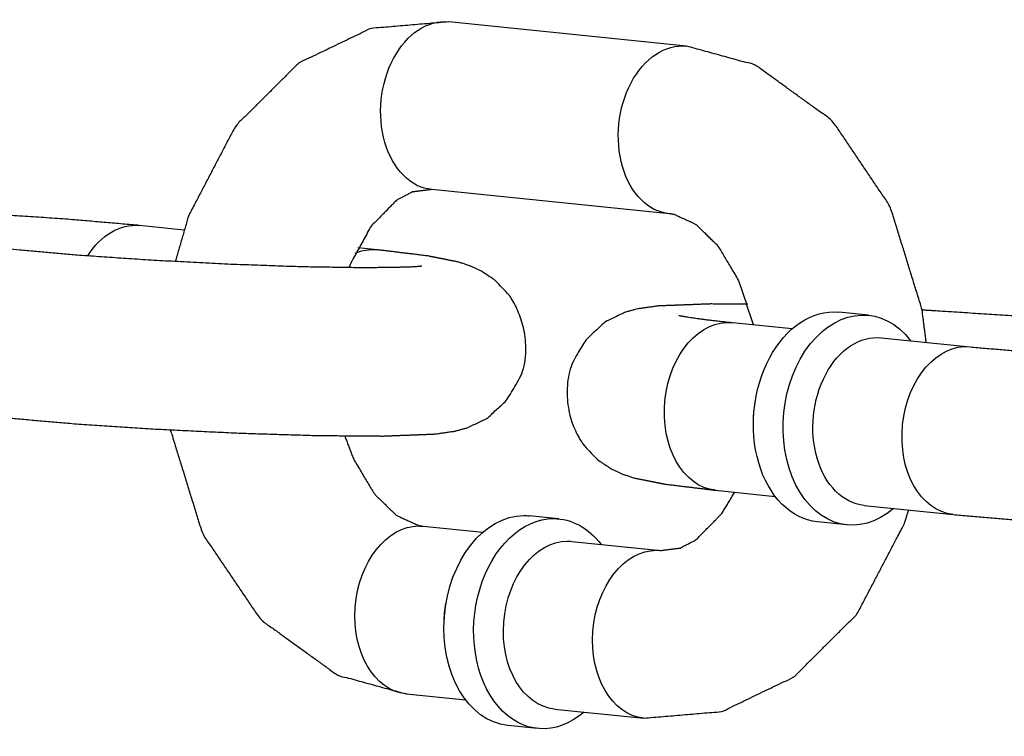
# Model space of a CAD drawing. Extents: x -26 to 730, y -26 to 570.
# Drawn here: x 558 to 559, y 413 to 414 of the extents above; entities that cross this region are included whole.
import ezdxf

# ---------------------------------------------------------------- set-up
doc = ezdxf.new("R2010")
doc.units = 0
doc.header["$LTSCALE"] = 16
doc.header["$MEASUREMENT"] = 0
doc.layers.add('1', color=7, linetype='CONTINUOUS')

msp = doc.modelspace()

# ---------------------------------------------------------------- linework, layer by layer
at = {"layer": '1'}
for p, q in [((558.8756, 413.9289, 17.00307), (558.69928, 413.9469, 17.00307)), ((558.8756, 413.9289, 17.00307), (558.69928, 413.9469, 17.00307)), ((558.8629, 413.80454, 17.00307), (558.68658, 413.82254, 17.00307)), ((558.8629, 413.80454, 17.00307), (558.68658, 413.82254, 17.00307)), ((558.50258, 413.79253, 17.00307), (558.46968, 413.79589, 17.00307)), ((558.50258, 413.79253, 17.00307), (558.46968, 413.79589, 17.00307)), ((558.31471, 413.78464, 17.00307), (558.38083, 413.77788, 17.00307)), ((558.31471, 413.78464, 17.00307), (558.38083, 413.77788, 17.00307)), ((558.646, 413.77788, 17.00307), (558.63171, 413.77934, 17.00307)), ((558.646, 413.77788, 17.00307), (558.63171, 413.77934, 17.00307)), ((559.01055, 413.7293, 17.00307), (558.98851, 413.73155, 17.00307)), ((559.01055, 413.7293, 17.00307), (558.98851, 413.73155, 17.00307)), ((558.90978, 413.72388, 17.00307), (558.95403, 413.71937, 17.00307)), ((558.90978, 413.72388, 17.00307), (558.95403, 413.71937, 17.00307)), ((559.01998, 413.71263, 17.00307), (559.0861, 413.70588, 17.00307)), ((559.01998, 413.71263, 17.00307), (559.0861, 413.70588, 17.00307)), ((558.89709, 413.59953, 17.00307), (558.94134, 413.59501, 17.00307)), ((558.89709, 413.59953, 17.00307), (558.94134, 413.59501, 17.00307)), ((559.00729, 413.58828, 17.00307), (559.07341, 413.58153, 17.00307)), ((559.00729, 413.58828, 17.00307), (559.07341, 413.58153, 17.00307)), ((558.78095, 413.57829, 17.00307), (558.75891, 413.58054, 17.00307)), ((558.78095, 413.57829, 17.00307), (558.75891, 413.58054, 17.00307)), ((558.68018, 413.57287, 17.00307), (558.72444, 413.56835, 17.00307)), ((558.68018, 413.57287, 17.00307), (558.72444, 413.56835, 17.00307)), ((558.99468, 413.57386, 17.00307), (558.97264, 413.57611, 17.00307)), ((558.99468, 413.57386, 17.00307), (558.97264, 413.57611, 17.00307)), ((558.79038, 413.56162, 17.00307), (558.8565, 413.55487, 17.00307)), ((558.79038, 413.56162, 17.00307), (558.8565, 413.55487, 17.00307)), ((558.66749, 413.44852, 17.00307), (558.71174, 413.444, 17.00307)), ((558.66749, 413.44852, 17.00307), (558.71174, 413.444, 17.00307)), ((558.77769, 413.43727, 17.00307), (558.84381, 413.43052, 17.00307)), ((558.77769, 413.43727, 17.00307), (558.84381, 413.43052, 17.00307)), ((558.76508, 413.42285, 17.00307), (558.74304, 413.4251, 17.00307)), ((558.76508, 413.42285, 17.00307), (558.74304, 413.4251, 17.00307))]:
    msp.add_line(p, q, dxfattribs=at)
at = {"layer": '1', "extrusion": (0, 0, -1)}
for centre, major_axis, start_param, end_param in [((558.69293, 413.88472, 17.00307), (-0.00635, -0.06218), 0, 3.141593), ((558.69293, 413.88472, 17.00307), (-0.00635, -0.06218), 0, 3.141593), ((558.69293, 413.88472, 17.00307), (-0.00635, -0.06218), 0, 3.141593), ((558.69293, 413.88472, 17.00307), (-0.00635, -0.06218), 0, 3.141593), ((558.86925, 413.86672, 17.00307), (-0.00635, -0.06218), 0, 3.141593), ((558.86925, 413.86672, 17.00307), (-0.00635, -0.06218), 0, 3.141593), ((558.86925, 413.86672, 17.00307), (-0.00635, -0.06218), 0, 3.141593), ((558.86925, 413.86672, 17.00307), (-0.00635, -0.06218), 0, 3.141593), ((558.46333, 413.73371, 17.00307), (0.00635, 0.06218), 5.332701, 6.283185), ((558.46333, 413.73371, 17.00307), (0.00635, 0.06218), 5.332701, 6.283185), ((558.46333, 413.73371, 17.00307), (0.00635, 0.06218), 5.332701, 6.283185), ((558.46333, 413.73371, 17.00307), (0.00635, 0.06218), 5.332701, 6.283185), ((558.63965, 413.71571, 17.00307), (0.00635, 0.06218), 5.913255, 6.283185), ((558.63965, 413.71571, 17.00307), (0.00635, 0.06218), 5.913255, 6.283185), ((558.63965, 413.71571, 17.00307), (0.00635, 0.06218), 5.913255, 6.283185), ((558.63965, 413.71571, 17.00307), (0.00635, 0.06218), 5.913255, 6.283185), ((558.98058, 413.65383, 17.00307), (-0.00793, -0.07772), 0, 3.141593), ((558.98058, 413.65383, 17.00307), (-0.00793, -0.07772), 0, 3.141593), ((558.98058, 413.65383, 17.00307), (-0.00793, -0.07772), 0, 3.141593), ((558.98058, 413.65383, 17.00307), (-0.00793, -0.07772), 0, 3.141593), ((559.00262, 413.65158, 17.00307), (0.00793, 0.07772), 2.498092, 6.926686), ((559.00262, 413.65158, 17.00307), (0.00793, 0.07772), 2.498092, 6.926686), ((559.00262, 413.65158, 17.00307), (0.00793, 0.07772), 2.498092, 6.926686), ((559.00262, 413.65158, 17.00307), (0.00793, 0.07772), 2.498092, 6.926686), ((558.90344, 413.66171, 17.00307), (0.00635, 0.06218), 3.141593, 6.283185), ((558.90344, 413.66171, 17.00307), (0.00635, 0.06218), 3.141593, 6.283185), ((558.90344, 413.66171, 17.00307), (0.00635, 0.06218), 3.141593, 6.283185), ((558.90344, 413.66171, 17.00307), (0.00635, 0.06218), 3.141593, 6.283185), ((559.01364, 413.65046, 17.00307), (-0.00635, -0.06218), 0, 3.141593), ((559.01364, 413.65046, 17.00307), (-0.00635, -0.06218), 0, 3.141593), ((559.01364, 413.65046, 17.00307), (-0.00635, -0.06218), 0, 3.141593), ((559.01364, 413.65046, 17.00307), (-0.00635, -0.06218), 0, 3.141593), ((559.07975, 413.64371, 17.00307), (0.00635, 0.06218), 3.141593, 6.283185), ((559.07975, 413.64371, 17.00307), (0.00635, 0.06218), 3.141593, 6.283185), ((559.07975, 413.64371, 17.00307), (0.00635, 0.06218), 3.141593, 6.283185), ((559.07975, 413.64371, 17.00307), (0.00635, 0.06218), 3.141593, 6.283185), ((558.96956, 413.65496, 17.00307), (0.00635, 0.06218), 4.598601, 4.826177), ((558.96956, 413.65496, 17.00307), (0.00635, 0.06218), 4.598601, 4.826177), ((558.96956, 413.65496, 17.00307), (0.00635, 0.06218), 4.598601, 4.826177), ((558.96956, 413.65496, 17.00307), (0.00635, 0.06218), 4.598601, 4.826177), ((558.75098, 413.50282, 17.00307), (0.00793, 0.07772), 3.141593, 6.211308), ((558.75098, 413.50282, 17.00307), (0.00793, 0.07772), 3.141593, 6.211308), ((558.75098, 413.50282, 17.00307), (0.00793, 0.07772), 3.141593, 6.211308), ((558.75098, 413.50282, 17.00307), (0.00793, 0.07772), 3.141593, 6.211308), ((558.75098, 413.50282, 17.00307), (0.00793, 0.07772), 6.211308, 6.283185), ((558.75098, 413.50282, 17.00307), (0.00793, 0.07772), 6.211308, 6.283185), ((558.75098, 413.50282, 17.00307), (0.00793, 0.07772), 6.211308, 6.283185), ((558.75098, 413.50282, 17.00307), (0.00793, 0.07772), 6.211308, 6.283185), ((558.67384, 413.51069, 17.00307), (0.00635, 0.06218), 3.141593, 6.211308), ((558.67384, 413.51069, 17.00307), (0.00635, 0.06218), 3.141593, 6.211308), ((558.67384, 413.51069, 17.00307), (0.00635, 0.06218), 3.141593, 6.211308), ((558.67384, 413.51069, 17.00307), (0.00635, 0.06218), 3.141593, 6.211308), ((558.67384, 413.51069, 17.00307), (0.00635, 0.06218), 6.211308, 6.283185), ((558.67384, 413.51069, 17.00307), (0.00635, 0.06218), 6.211308, 6.283185), ((558.67384, 413.51069, 17.00307), (0.00635, 0.06218), 6.211308, 6.283185), ((558.67384, 413.51069, 17.00307), (0.00635, 0.06218), 6.211308, 6.283185), ((558.77302, 413.50057, 17.00307), (0.00793, 0.07772), 2.498092, 6.211308), ((558.77302, 413.50057, 17.00307), (0.00793, 0.07772), 2.498092, 6.211308), ((558.77302, 413.50057, 17.00307), (0.00793, 0.07772), 2.498092, 6.211308), ((558.77302, 413.50057, 17.00307), (0.00793, 0.07772), 2.498092, 6.211308), ((558.77302, 413.50057, 17.00307), (0.00793, 0.07772), 6.211308, 6.926686), ((558.77302, 413.50057, 17.00307), (0.00793, 0.07772), 6.211308, 6.926686), ((558.77302, 413.50057, 17.00307), (0.00793, 0.07772), 6.211308, 6.926686), ((558.77302, 413.50057, 17.00307), (0.00793, 0.07772), 6.211308, 6.926686), ((558.78404, 413.49944, 17.00307), (-0.00635, -0.06218), 0, 3.069715), ((558.78404, 413.49944, 17.00307), (-0.00635, -0.06218), 0, 3.069715), ((558.78404, 413.49944, 17.00307), (-0.00635, -0.06218), 0, 3.069715), ((558.78404, 413.49944, 17.00307), (-0.00635, -0.06218), 0, 3.069715), ((558.78404, 413.49944, 17.00307), (-0.00635, -0.06218), 3.069715, 3.141593), ((558.78404, 413.49944, 17.00307), (-0.00635, -0.06218), 3.069715, 3.141593), ((558.78404, 413.49944, 17.00307), (-0.00635, -0.06218), 3.069715, 3.141593), ((558.78404, 413.49944, 17.00307), (-0.00635, -0.06218), 3.069715, 3.141593), ((558.85016, 413.49269, 17.00307), (0.00635, 0.06218), 3.141593, 6.211308), ((558.85016, 413.49269, 17.00307), (0.00635, 0.06218), 3.141593, 6.211308), ((558.85016, 413.49269, 17.00307), (0.00635, 0.06218), 3.141593, 6.211308), ((558.85016, 413.49269, 17.00307), (0.00635, 0.06218), 3.141593, 6.211308), ((558.85016, 413.49269, 17.00307), (0.00635, 0.06218), 6.211308, 6.283185), ((558.85016, 413.49269, 17.00307), (0.00635, 0.06218), 6.211308, 6.283185), ((558.85016, 413.49269, 17.00307), (0.00635, 0.06218), 6.211308, 6.283185), ((558.85016, 413.49269, 17.00307), (0.00635, 0.06218), 6.211308, 6.283185), ((558.73996, 413.50394, 17.00307), (-0.00635, -0.06218), 1.457008, 1.684585), ((558.73996, 413.50394, 17.00307), (-0.00635, -0.06218), 1.457008, 1.684585), ((558.73996, 413.50394, 17.00307), (-0.00635, -0.06218), 1.457008, 1.684585), ((558.73996, 413.50394, 17.00307), (-0.00635, -0.06218), 1.457008, 1.684585)]:
    msp.add_ellipse(centre, major_axis=major_axis, ratio=0.705272, start_param=start_param, end_param=end_param, dxfattribs=at)
at = {"layer": '1'}
for points, knots in [([(558.69928, 413.9469, 17.00307), (558.64131, 413.94197, 17.00307), (558.58778, 413.91628, 17.00307), (558.54087, 413.86952, 17.00307), (558.50613, 413.80311, 17.00307), (558.4963, 413.76931, 17.00307)], [6.211122, 6.211122, 6.476162, 6.748119, 7.051056, 7.386962, 7.541333, 7.541333]), ([(558.69928, 413.9469, 17.00307), (558.64131, 413.94197, 17.00307), (558.58778, 413.91628, 17.00307), (558.54087, 413.86952, 17.00307), (558.50613, 413.80311, 17.00307), (558.4963, 413.76931, 17.00307)], [6.211122, 6.211122, 6.476162, 6.748119, 7.051056, 7.386962, 7.541333, 7.541333]), ([(559.05345, 413.70922, 17.00307), (559.05028, 413.73372, 17.00307), (559.02671, 413.81002, 17.00307), (558.98379, 413.87357, 17.00307), (558.92662, 413.91489, 17.00307), (558.8756, 413.9289, 17.00307)], [4.840001, 4.840001, 4.947055, 5.298689, 5.645901, 5.969746, 6.211122, 6.211122]), ([(559.05345, 413.70922, 17.00307), (559.05028, 413.73372, 17.00307), (559.02671, 413.81002, 17.00307), (558.98379, 413.87357, 17.00307), (558.92662, 413.91489, 17.00307), (558.8756, 413.9289, 17.00307)], [4.840001, 4.840001, 4.947055, 5.298689, 5.645901, 5.969746, 6.211122, 6.211122]), ([(558.68658, 413.82254, 17.00307), (558.6722, 413.82073, 17.00307), (558.66039, 413.81453, 17.00307), (558.64138, 413.79521, 17.00307), (558.6265, 413.76801, 17.00307), (558.62522, 413.76478, 17.00307)], [6.211122, 6.211122, 6.525281, 6.743179, 7.05655, 7.328906, 7.356511, 7.356511]), ([(558.68658, 413.82254, 17.00307), (558.6722, 413.82073, 17.00307), (558.66039, 413.81453, 17.00307), (558.64138, 413.79521, 17.00307), (558.6265, 413.76801, 17.00307), (558.62522, 413.76478, 17.00307)], [6.211122, 6.211122, 6.525281, 6.743179, 7.05655, 7.328906, 7.356511, 7.356511]), ([(558.46968, 413.79589, 17.00307), (558.41572, 413.80058, 17.00307), (558.35568, 413.80451, 17.00307), (558.34511, 413.8051, 17.00307)], [0.7840987, 0.7840987, 1.1276596, 1.4563348, 1.5120386, 1.5120386]), ([(558.46968, 413.79589, 17.00307), (558.41572, 413.80058, 17.00307), (558.35568, 413.80451, 17.00307), (558.34511, 413.8051, 17.00307)], [0.7840987, 0.7840987, 1.1276596, 1.4563348, 1.5120386, 1.5120386]), ([(558.92518, 413.72231, 17.00307), (558.91457, 413.7547, 17.00307), (558.89933, 413.78035, 17.00307), (558.88271, 413.79652, 17.00307), (558.86631, 413.80401, 17.00307), (558.8629, 413.80454, 17.00307)], [5.016493, 5.016493, 5.278916, 5.548951, 5.822984, 6.136295, 6.211122, 6.211122]), ([(558.92518, 413.72231, 17.00307), (558.91457, 413.7547, 17.00307), (558.89933, 413.78035, 17.00307), (558.88271, 413.79652, 17.00307), (558.86631, 413.80401, 17.00307), (558.8629, 413.80454, 17.00307)], [5.016493, 5.016493, 5.278916, 5.548951, 5.822984, 6.136295, 6.211122, 6.211122]), ([(558.36814, 413.65353, 17.00307), (558.42209, 413.64884, 17.00307), (558.48214, 413.6449, 17.00307), (558.54381, 413.64191, 17.00307), (558.60161, 413.64013, 17.00307), (558.65055, 413.63976, 17.00307), (558.6886, 413.64123, 17.00307), (558.70384, 413.64338, 17.00307), (558.71345, 413.64605, 17.00307), (558.72801, 413.65318, 17.00307), (558.74442, 413.66863, 17.00307), (558.75474, 413.69013, 17.00307), (558.75664, 413.71097, 17.00307), (558.75238, 413.72941, 17.00307), (558.7439, 413.74443, 17.00307), (558.73327, 413.75538, 17.00307), (558.72323, 413.76209, 17.00307), (558.71502, 413.7659, 17.00307), (558.7062, 413.7688, 17.00307), (558.68348, 413.77332, 17.00307), (558.646, 413.77788, 17.00307)], [3.925691, 3.925691, 4.269252, 4.597927, 4.923516, 5.249582, 5.580496, 5.934275, 6.091354, 6.156437, 6.210806, 6.246768, 6.269917, 6.287098, 6.303838, 6.32359, 6.350254, 6.386184, 6.432059, 6.50729, 6.752075, 7.067284, 7.067284]), ([(558.36814, 413.65353, 17.00307), (558.42209, 413.64884, 17.00307), (558.48214, 413.6449, 17.00307), (558.54381, 413.64191, 17.00307), (558.60161, 413.64013, 17.00307), (558.65055, 413.63976, 17.00307), (558.6886, 413.64123, 17.00307), (558.70384, 413.64338, 17.00307), (558.71345, 413.64605, 17.00307), (558.72801, 413.65318, 17.00307), (558.74442, 413.66863, 17.00307), (558.75474, 413.69013, 17.00307), (558.75664, 413.71097, 17.00307), (558.75238, 413.72941, 17.00307), (558.7439, 413.74443, 17.00307), (558.73327, 413.75538, 17.00307), (558.72323, 413.76209, 17.00307), (558.71502, 413.7659, 17.00307), (558.7062, 413.7688, 17.00307), (558.68348, 413.77332, 17.00307), (558.646, 413.77788, 17.00307)], [3.925691, 3.925691, 4.269252, 4.597927, 4.923516, 5.249582, 5.580496, 5.934275, 6.091354, 6.156437, 6.210806, 6.246768, 6.269917, 6.287098, 6.303838, 6.32359, 6.350254, 6.386184, 6.432059, 6.50729, 6.752075, 7.067284, 7.067284]), ([(558.38083, 413.77788, 17.00307), (558.42405, 413.77405, 17.00307), (558.47767, 413.77038, 17.00307), (558.53523, 413.76738, 17.00307), (558.59024, 413.76543, 17.00307), (558.63644, 413.76471, 17.00307), (558.66801, 413.76517, 17.00307), (558.67602, 413.76561, 17.00307), (558.67913, 413.7659, 17.00307), (558.67931, 413.76593, 17.00307)], [3.925691, 3.925691, 4.223882, 4.534434, 4.848593, 5.162913, 5.474105, 5.773705, 5.899994, 5.998619, 6.025618, 6.025618]), ([(558.38083, 413.77788, 17.00307), (558.42405, 413.77405, 17.00307), (558.47767, 413.77038, 17.00307), (558.53523, 413.76738, 17.00307), (558.59024, 413.76543, 17.00307), (558.63644, 413.76471, 17.00307), (558.66801, 413.76517, 17.00307), (558.67602, 413.76561, 17.00307), (558.67913, 413.7659, 17.00307), (558.67931, 413.76593, 17.00307)], [3.925691, 3.925691, 4.223882, 4.534434, 4.848593, 5.162913, 5.474105, 5.773705, 5.899994, 5.998619, 6.025618, 6.025618]), ([(558.92108, 413.73761, 17.00307), (558.89254, 413.73766, 17.00307), (558.85448, 413.73619, 17.00307), (558.83924, 413.73403, 17.00307), (558.82964, 413.73137, 17.00307), (558.81508, 413.72424, 17.00307), (558.79866, 413.70878, 17.00307), (558.78834, 413.68729, 17.00307), (558.78645, 413.66645, 17.00307), (558.7907, 413.64801, 17.00307), (558.79919, 413.63299, 17.00307), (558.80982, 413.62203, 17.00307), (558.81986, 413.61532, 17.00307), (558.82806, 413.61151, 17.00307), (558.83688, 413.60861, 17.00307), (558.8596, 413.6041, 17.00307), (558.89709, 413.59953, 17.00307)], [2.236278, 2.236278, 2.438904, 2.792682, 2.949762, 3.014844, 3.069214, 3.105175, 3.128324, 3.145505, 3.162245, 3.181997, 3.208661, 3.244591, 3.290466, 3.365697, 3.610483, 3.925691, 3.925691]), ([(558.92108, 413.73761, 17.00307), (558.89254, 413.73766, 17.00307), (558.85448, 413.73619, 17.00307), (558.83924, 413.73403, 17.00307), (558.82964, 413.73137, 17.00307), (558.81508, 413.72424, 17.00307), (558.79866, 413.70878, 17.00307), (558.78834, 413.68729, 17.00307), (558.78645, 413.66645, 17.00307), (558.7907, 413.64801, 17.00307), (558.79919, 413.63299, 17.00307), (558.80982, 413.62203, 17.00307), (558.81986, 413.61532, 17.00307), (558.82806, 413.61151, 17.00307), (558.83688, 413.60861, 17.00307), (558.8596, 413.6041, 17.00307), (558.89709, 413.59953, 17.00307)], [2.236278, 2.236278, 2.438904, 2.792682, 2.949762, 3.014844, 3.069214, 3.105175, 3.128324, 3.145505, 3.162245, 3.181997, 3.208661, 3.244591, 3.290466, 3.365697, 3.610483, 3.925691, 3.925691]), ([(559.17495, 413.72388, 17.00307), (559.12099, 413.72858, 17.00307), (559.06095, 413.73251, 17.00307), (559.05038, 413.7331, 17.00307)], [0.7840987, 0.7840987, 1.1276596, 1.4563348, 1.5120386, 1.5120386]), ([(559.17495, 413.72388, 17.00307), (559.12099, 413.72858, 17.00307), (559.06095, 413.73251, 17.00307), (559.05038, 413.7331, 17.00307)], [0.7840987, 0.7840987, 1.1276596, 1.4563348, 1.5120386, 1.5120386]), ([(558.86979, 413.7292, 17.00307), (558.8699, 413.72918, 17.00307), (558.87407, 413.72837, 17.00307), (558.89003, 413.72609, 17.00307), (558.90978, 413.72388, 17.00307)], [3.3939619, 3.3939619, 3.4154482, 3.5406551, 3.7496376, 3.9256914, 3.9256914]), ([(558.86979, 413.7292, 17.00307), (558.8699, 413.72918, 17.00307), (558.87407, 413.72837, 17.00307), (558.89003, 413.72609, 17.00307), (558.90978, 413.72388, 17.00307)], [3.3939619, 3.3939619, 3.4154482, 3.5406551, 3.7496376, 3.9256914, 3.9256914]), ([(559.07341, 413.58153, 17.00307), (559.12736, 413.57683, 17.00307), (559.18741, 413.5729, 17.00307), (559.24908, 413.56991, 17.00307), (559.30688, 413.56813, 17.00307), (559.35582, 413.56776, 17.00307), (559.39388, 413.56923, 17.00307), (559.40912, 413.57138, 17.00307), (559.41872, 413.57404, 17.00307), (559.43328, 413.58118, 17.00307), (559.44969, 413.59663, 17.00307), (559.46002, 413.61813, 17.00307), (559.46191, 413.63897, 17.00307), (559.45765, 413.65741, 17.00307), (559.44917, 413.67242, 17.00307), (559.43854, 413.68338, 17.00307), (559.4285, 413.69009, 17.00307), (559.42029, 413.6939, 17.00307), (559.41148, 413.6968, 17.00307), (559.38876, 413.70131, 17.00307), (559.35127, 413.70588, 17.00307)], [3.925691, 3.925691, 4.269252, 4.597927, 4.923516, 5.249582, 5.580496, 5.934275, 6.091354, 6.156437, 6.210806, 6.246768, 6.269917, 6.287098, 6.303838, 6.32359, 6.350254, 6.386184, 6.432059, 6.50729, 6.752075, 7.067284, 7.067284]), ([(559.07341, 413.58153, 17.00307), (559.12736, 413.57683, 17.00307), (559.18741, 413.5729, 17.00307), (559.24908, 413.56991, 17.00307), (559.30688, 413.56813, 17.00307), (559.35582, 413.56776, 17.00307), (559.39388, 413.56923, 17.00307), (559.40912, 413.57138, 17.00307), (559.41872, 413.57404, 17.00307), (559.43328, 413.58118, 17.00307), (559.44969, 413.59663, 17.00307), (559.46002, 413.61813, 17.00307), (559.46191, 413.63897, 17.00307), (559.45765, 413.65741, 17.00307), (559.44917, 413.67242, 17.00307), (559.43854, 413.68338, 17.00307), (559.4285, 413.69009, 17.00307), (559.42029, 413.6939, 17.00307), (559.41148, 413.6968, 17.00307), (559.38876, 413.70131, 17.00307), (559.35127, 413.70588, 17.00307)], [3.925691, 3.925691, 4.269252, 4.597927, 4.923516, 5.249582, 5.580496, 5.934275, 6.091354, 6.156437, 6.210806, 6.246768, 6.269917, 6.287098, 6.303838, 6.32359, 6.350254, 6.386184, 6.432059, 6.50729, 6.752075, 7.067284, 7.067284]), ([(559.0861, 413.70588, 17.00307), (559.12932, 413.70205, 17.00307), (559.18294, 413.69837, 17.00307), (559.24051, 413.69538, 17.00307), (559.29551, 413.69343, 17.00307), (559.34171, 413.69271, 17.00307), (559.37329, 413.69317, 17.00307), (559.38129, 413.69361, 17.00307), (559.3844, 413.6939, 17.00307), (559.38458, 413.69392, 17.00307)], [3.925691, 3.925691, 4.223882, 4.534434, 4.848593, 5.162913, 5.474105, 5.773705, 5.899994, 5.998619, 6.025618, 6.025618]), ([(559.0861, 413.70588, 17.00307), (559.12932, 413.70205, 17.00307), (559.18294, 413.69837, 17.00307), (559.24051, 413.69538, 17.00307), (559.29551, 413.69343, 17.00307), (559.34171, 413.69271, 17.00307), (559.37329, 413.69317, 17.00307), (559.38129, 413.69361, 17.00307), (559.3844, 413.6939, 17.00307), (559.38458, 413.69392, 17.00307)], [3.925691, 3.925691, 4.223882, 4.534434, 4.848593, 5.162913, 5.474105, 5.773705, 5.899994, 5.998619, 6.025618, 6.025618]), ([(558.4927, 413.64432, 17.00307), (558.49281, 413.64369, 17.00307), (558.51637, 413.5674, 17.00307), (558.5593, 413.50384, 17.00307), (558.61646, 413.46253, 17.00307), (558.66749, 413.44852, 17.00307)], [8.085903, 8.085903, 8.088647, 8.440281, 8.787494, 9.111339, 9.352714, 9.352714]), ([(558.4927, 413.64432, 17.00307), (558.49281, 413.64369, 17.00307), (558.51637, 413.5674, 17.00307), (558.5593, 413.50384, 17.00307), (558.61646, 413.46253, 17.00307), (558.66749, 413.44852, 17.00307)], [8.085903, 8.085903, 8.088647, 8.440281, 8.787494, 9.111339, 9.352714, 9.352714]), ([(558.62201, 413.63981, 17.00307), (558.62851, 413.62271, 17.00307), (558.64375, 413.59706, 17.00307), (558.66038, 413.58089, 17.00307), (558.67678, 413.5734, 17.00307), (558.68018, 413.57287, 17.00307)], [8.276109, 8.276109, 8.420508, 8.690544, 8.964577, 9.277888, 9.352714, 9.352714]), ([(558.62201, 413.63981, 17.00307), (558.62851, 413.62271, 17.00307), (558.64375, 413.59706, 17.00307), (558.66038, 413.58089, 17.00307), (558.67678, 413.5734, 17.00307), (558.68018, 413.57287, 17.00307)], [8.276109, 8.276109, 8.420508, 8.690544, 8.964577, 9.277888, 9.352714, 9.352714]), ([(558.8565, 413.55487, 17.00307), (558.87088, 413.55668, 17.00307), (558.8827, 413.56288, 17.00307), (558.9017, 413.5822, 17.00307), (558.91138, 413.59807, 17.00307)], [3.069529, 3.069529, 3.383688, 3.601586, 3.914958, 4.0842, 4.0842]), ([(558.8565, 413.55487, 17.00307), (558.87088, 413.55668, 17.00307), (558.8827, 413.56288, 17.00307), (558.9017, 413.5822, 17.00307), (558.91138, 413.59807, 17.00307)], [3.069529, 3.069529, 3.383688, 3.601586, 3.914958, 4.0842, 4.0842]), ([(558.84381, 413.43052, 17.00307), (558.90178, 413.43545, 17.00307), (558.95531, 413.46113, 17.00307), (559.00222, 413.50789, 17.00307), (559.03696, 413.5743, 17.00307), (559.0405, 413.58489, 17.00307)], [3.069529, 3.069529, 3.334569, 3.606526, 3.909463, 4.245369, 4.294491, 4.294491]), ([(558.84381, 413.43052, 17.00307), (558.90178, 413.43545, 17.00307), (558.95531, 413.46113, 17.00307), (559.00222, 413.50789, 17.00307), (559.03696, 413.5743, 17.00307), (559.0405, 413.58489, 17.00307)], [3.069529, 3.069529, 3.334569, 3.606526, 3.909463, 4.245369, 4.294491, 4.294491])]:
    msp.add_open_spline(points, degree=1, knots=knots, dxfattribs=at)

doc.saveas('drawing.dxf')
